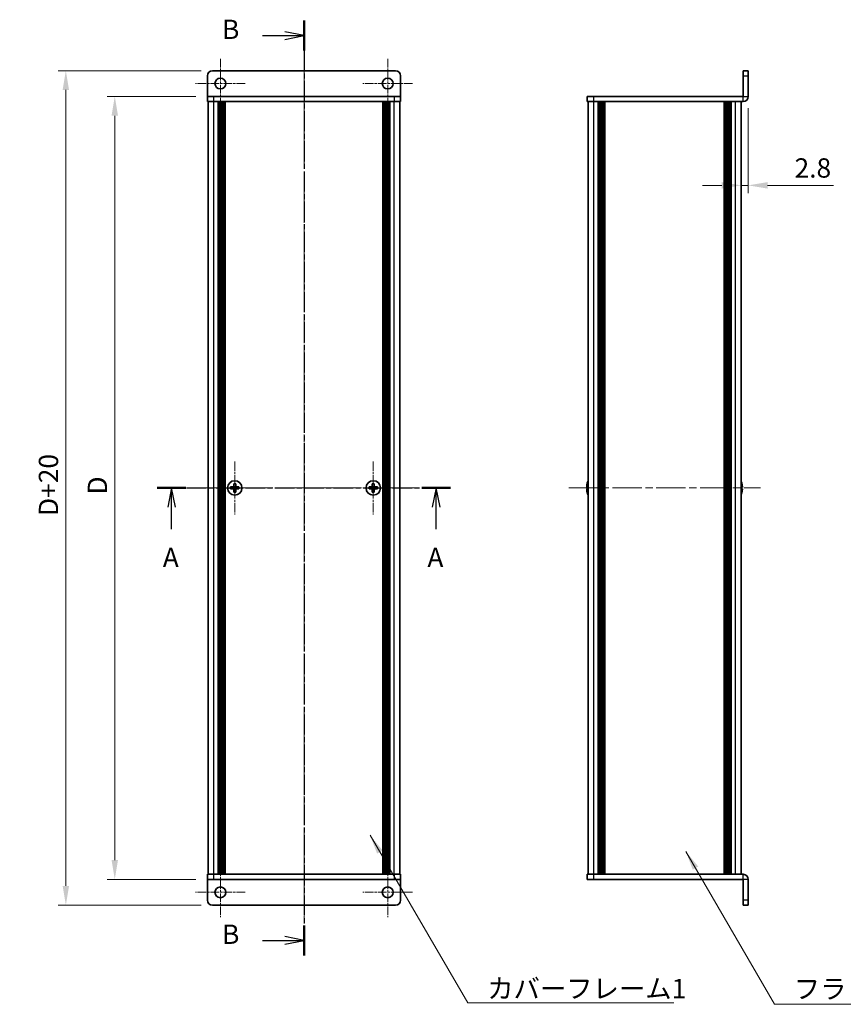
# Model space of a CAD drawing. Units: millimetres. Extents: x -50 to 7364, y -50 to 4998.
# Drawn here: x 1230 to 1549, y 3499 to 3881 of the extents above; entities that cross this region are included whole.
import ezdxf

# ---------------------------------------------------------------- set-up
doc = ezdxf.new("R2010")
doc.units = ezdxf.units.MM
doc.header["$LTSCALE"] = 2
doc.linetypes.add('CHAIN', pattern=[0.3543, 0.2362, -0.0295, 0.0591, -0.0295])
doc.layers.get('Defpoints').update_dxf_attribs({"lineweight": 25})
doc.layers.add('Center Mark (ISO)', color=7, linetype='Continuous', lineweight=18, true_color=0x80ffff)
doc.layers.add('Centerline (ISO)', color=7, linetype='Continuous', lineweight=18, true_color=0x80ffff)
for name, color, linetype, lineweight in [('Dimension (ISO)', 7, 'Continuous', 18), ('Section Line (ISO)', 7, 'CHAIN', 25), ('Symbol (ISO)', 7, 'Continuous', 18), ('Visible (ISO)', 7, 'Continuous', 35), ('Visible Narrow (ISO)', 7, 'Continuous', 25)]:
    doc.layers.add(name, color=color, linetype=linetype, lineweight=lineweight)
doc.styles.add('Note Text (TK)', font='txt')
doc.dimstyles.new('Default - Method 1b (TK)', dxfattribs={"dimscale": 2, "dimtxt": 2.5, "dimasz": 2.5, "dimexe": 1, "dimexo": 1.5, "dimgap": 1, "dimtad": 1, "dimtoh": 1, "dimrnd": 1e-08, "dimdsep": 46, "dimtxsty": 'Note Text (TK)', "dimcen": 0.09, "dimdle": 5, "dimclrd": 100, "dimclre": 100, "dimclrt": 7, "dimadec": 1, "dimazin": 1, "dimtfac": 1, "dimtmove": 0, "dimatfit": 3, "dimfxl": 0, "dimtolj": 1, "dimlwd": -1, "dimlwe": -1, "dimarcsym": 0})
doc.dimstyles.new('Default - Method 1b (TK)$7', dxfattribs={"dimscale": 2, "dimtxt": 2.5, "dimasz": 2.5, "dimexe": 1, "dimexo": 1.5, "dimgap": 1, "dimtad": 1, "dimtoh": 1, "dimrnd": 1e-08, "dimdsep": 46, "dimtxsty": 'Note Text (TK)', "dimcen": 0.09, "dimdle": 5, "dimclrd": 256, "dimclre": 100, "dimclrt": 7, "dimadec": 1, "dimazin": 1, "dimtfac": 1, "dimtmove": 0, "dimatfit": 3, "dimfxl": 0, "dimtolj": 1, "dimlwd": -1, "dimlwe": -1, "dimarcsym": 0})

# ---------------------------------------------------------------- blocks, each defined once
blk = doc.blocks.new('*D306')
at = {"layer": 'Defpoints', "color": 0, "transparency": 16777216}
for p in [(1302.51, 3851.62), (1266.51, 3547.62), (1302.51, 3547.62)]:
    blk.add_point(p, dxfattribs=at)
at = {"layer": 'Dimension (ISO)', "color": 100, "transparency": 16777216}
for p, q in [((1298.01, 3851.62), (1263.51, 3851.62)), ((1266.51, 3844.12), (1266.51, 3555.12)), ((1298.01, 3547.62), (1263.51, 3547.62))]:
    blk.add_line(p, q, dxfattribs=at)
for points in [[(1265.26, 3844.12), (1267.76, 3844.12), (1266.51, 3851.62)], [(1265.26, 3555.12), (1267.76, 3555.12), (1266.51, 3547.62)]]:
    blk.add_solid(points, dxfattribs=at)
at = {"layer": 'Dimension (ISO)', "color": 7, "transparency": 16777216, "insert": (1259.76, 3694.76), "char_height": 7.5, "attachment_point": 4, "rotation": 90, "style": 'Note Text (TK)'}
blk.add_mtext('\\A1; \\fＭＳ Ｐゴシック|b0|i0;\\H7.5000;D', dxfattribs=at)
blk = doc.blocks.new('*D307')
at = {"layer": 'Defpoints', "color": 0, "transparency": 16777216}
for p in [(1304.51, 3861.62), (1247.51, 3537.62), (1304.51, 3537.62)]:
    blk.add_point(p, dxfattribs=at)
at = {"layer": 'Dimension (ISO)', "color": 100, "transparency": 16777216}
for p, q in [((1300.01, 3861.62), (1244.51, 3861.62)), ((1247.51, 3854.12), (1247.51, 3545.12)), ((1300.01, 3537.62), (1244.51, 3537.62))]:
    blk.add_line(p, q, dxfattribs=at)
for points in [[(1246.26, 3854.12), (1248.76, 3854.12), (1247.51, 3861.62)], [(1246.26, 3545.12), (1248.76, 3545.12), (1247.51, 3537.62)]]:
    blk.add_solid(points, dxfattribs=at)
at = {"layer": 'Dimension (ISO)', "color": 7, "transparency": 16777216, "insert": (1240.76, 3686.43), "char_height": 7.5, "attachment_point": 4, "rotation": 90, "style": 'Note Text (TK)'}
blk.add_mtext('\\A1; \\fＭＳ Ｐゴシック|b0|i0;\\H7.5000;D+20', dxfattribs=at)
blk = doc.blocks.new('*D318')
at = {"layer": 'Defpoints', "color": 0, "transparency": 16777216}
for p in [(1512.53, 3851.62), (1509.73, 3817.09), (1512.53, 3817.09)]:
    blk.add_point(p, dxfattribs=at)
at = {"layer": 'Dimension (ISO)', "color": 100, "transparency": 16777216}
for p, q in [((1512.53, 3847.12), (1512.53, 3814.09)), ((1502.23, 3817.09), (1494.73, 3817.09)), ((1509.73, 3817.09), (1512.53, 3817.09)), ((1520.03, 3817.09), (1545.59, 3817.09))]:
    blk.add_line(p, q, dxfattribs=at)
for points in [[(1502.23, 3818.34), (1502.23, 3815.84), (1509.73, 3817.09)], [(1520.03, 3818.34), (1520.03, 3815.84), (1512.53, 3817.09)]]:
    blk.add_solid(points, dxfattribs=at)
at = {"layer": 'Dimension (ISO)', "color": 7, "transparency": 16777216, "insert": (1530.53, 3823.84), "char_height": 7.5, "attachment_point": 4, "style": 'Note Text (TK)'}
blk.add_mtext('\\A1;2.8', dxfattribs=at)

msp = doc.modelspace()

# ---------------------------------------------------------------- linework, layer by layer
at = {"layer": 'Center Mark (ISO)', "linetype": 'CHAIN', "ltscale": 7.111628}
for p, q in [((1307.5119, 3866.2191), (1307.5119, 3847.0191)), ((1372.5119, 3866.2191), (1372.5119, 3847.0191)), ((1317.1119, 3856.6191), (1297.9119, 3856.6191)), ((1382.1119, 3856.6191), (1362.9119, 3856.6191)), ((1307.5119, 3552.2191), (1307.5119, 3533.0191)), ((1372.5119, 3552.2191), (1372.5119, 3533.0191)), ((1317.1119, 3542.6191), (1297.9119, 3542.6191)), ((1382.1119, 3542.6191), (1362.9119, 3542.6191))]:
    msp.add_line(p, q, dxfattribs=at)
at = {"layer": 'Center Mark (ISO)', "linetype": 'CHAIN', "ltscale": 7.630191}
for p, q in [((1313.1119, 3709.9191), (1313.1119, 3689.3191)), ((1366.9119, 3709.9191), (1366.9119, 3689.3191)), ((1323.4119, 3699.6191), (1302.8119, 3699.6191)), ((1377.2119, 3699.6191), (1356.6119, 3699.6191))]:
    msp.add_line(p, q, dxfattribs=at)
at = {"layer": 'Centerline (ISO)', "linetype": 'CHAIN', "ltscale": 23.990969}
for p, q in [((1340.0119, 3869.1191), (1340.0119, 3530.1191)), ((1295.3119, 3699.6191), (1384.7119, 3699.6191)), ((1442.8325, 3699.6191), (1517.2325, 3699.6191))]:
    msp.add_line(p, q, dxfattribs=at)
at = {"layer": 'Section Line (ISO)', "linetype": 'CHAIN', "ltscale": 16.526468}
msp.add_line((1340.0119, 3881.0354), (1340.0119, 3518.1497), dxfattribs=at)
at = {"layer": 'Section Line (ISO)', "linetype": 'Continuous', "lineweight": 50}
for p, q in [((1340.0119, 3881.0354), (1340.0119, 3869.4694)), ((1283.0048, 3699.6191), (1294.132, 3699.6191)), ((1385.7677, 3699.6191), (1396.8949, 3699.6191)), ((1340.0119, 3529.7157), (1340.0119, 3518.1497))]:
    msp.add_line(p, q, dxfattribs=at)
at = {"layer": 'Section Line (ISO)', "linetype": 'Continuous'}
for p, q in [((1340.0119, 3875.2524), (1332.5119, 3876.7524)), ((1323.9358, 3875.2524), (1332.5119, 3875.2524)), ((1332.5119, 3875.2524), (1340.0119, 3875.2524)), ((1332.5119, 3873.7524), (1340.0119, 3875.2524)), ((1288.5684, 3699.6191), (1287.0684, 3692.1191)), ((1288.5684, 3692.1191), (1288.5684, 3699.6191)), ((1290.0684, 3692.1191), (1288.5684, 3699.6191)), ((1391.3313, 3699.6191), (1389.8313, 3692.1191)), ((1391.3313, 3692.1191), (1391.3313, 3699.6191)), ((1392.8313, 3692.1191), (1391.3313, 3699.6191)), ((1288.5684, 3683.6206), (1288.5684, 3692.1191)), ((1391.3313, 3683.6206), (1391.3313, 3692.1191)), ((1340.0119, 3523.9327), (1332.5119, 3525.4327)), ((1323.9358, 3523.9327), (1332.5119, 3523.9327)), ((1332.5119, 3523.9327), (1340.0119, 3523.9327)), ((1332.5119, 3522.4327), (1340.0119, 3523.9327))]:
    msp.add_line(p, q, dxfattribs=at)
at = {"layer": 'Section Line (ISO)', "linetype": 'CHAIN', "ltscale": 16.113604}
msp.add_line((1283.0048, 3699.6191), (1396.8949, 3699.6191), dxfattribs=at)
at = {"layer": 'Visible (ISO)'}
for p, q in [((1375.5119, 3861.6191), (1304.5119, 3861.6191)), ((1512.5325, 3861.6191), (1510.5325, 3861.6191)), ((1510.5325, 3859.6191), (1510.5325, 3861.6191)), ((1512.5325, 3861.6191), (1512.5325, 3859.6191)), ((1302.5119, 3859.6191), (1302.5119, 3851.6201)), ((1377.5119, 3859.6191), (1377.5119, 3851.6201)), ((1510.5325, 3859.6191), (1510.5325, 3851.6201)), ((1512.5325, 3851.6201), (1512.5325, 3859.6191)), ((1302.5119, 3851.6201), (1302.5119, 3851.6191)), ((1302.5119, 3851.6191), (1305.0119, 3851.6191)), ((1302.5119, 3851.6191), (1302.5119, 3849.6191)), ((1305.0119, 3849.6191), (1302.5119, 3849.6191)), ((1302.8119, 3549.6191), (1302.8119, 3849.6191)), ((1375.0119, 3851.6191), (1305.0119, 3851.6191)), ((1375.0119, 3849.6191), (1305.0119, 3849.6191)), ((1306.6619, 3549.6191), (1306.6619, 3849.6191)), ((1306.9119, 3549.6191), (1306.9119, 3849.6191)), ((1307.1619, 3549.6191), (1307.1619, 3849.6191)), ((1307.4119, 3549.6191), (1307.4119, 3849.6191)), ((1307.6619, 3549.6191), (1307.6619, 3849.6191)), ((1307.9119, 3549.6191), (1307.9119, 3849.6191)), ((1308.1619, 3549.6191), (1308.1619, 3849.6191)), ((1308.4119, 3549.6191), (1308.4119, 3849.6191)), ((1308.6619, 3549.6191), (1308.6619, 3849.6191)), ((1308.9119, 3549.6191), (1308.9119, 3849.6191)), ((1309.1619, 3549.6191), (1309.1619, 3849.6191)), ((1309.4119, 3549.6191), (1309.4119, 3849.6191)), ((1370.6119, 3549.6191), (1370.6119, 3849.6191)), ((1370.8619, 3549.6191), (1370.8619, 3849.6191)), ((1371.1119, 3549.6191), (1371.1119, 3849.6191)), ((1371.3619, 3549.6191), (1371.3619, 3849.6191)), ((1371.6119, 3549.6191), (1371.6119, 3849.6191)), ((1371.8619, 3549.6191), (1371.8619, 3849.6191)), ((1372.1119, 3549.6191), (1372.1119, 3849.6191)), ((1372.3619, 3549.6191), (1372.3619, 3849.6191)), ((1372.6119, 3549.6191), (1372.6119, 3849.6191)), ((1372.8619, 3549.6191), (1372.8619, 3849.6191)), ((1373.1119, 3549.6191), (1373.1119, 3849.6191)), ((1373.3619, 3549.6191), (1373.3619, 3849.6191)), ((1375.0119, 3851.6191), (1377.5119, 3851.6191)), ((1377.5119, 3849.6191), (1375.0119, 3849.6191)), ((1377.2119, 3549.6191), (1377.2119, 3849.6191)), ((1377.5119, 3851.6201), (1377.5119, 3851.6191)), ((1377.5119, 3849.6191), (1377.5119, 3851.6191)), ((1450.0325, 3851.6191), (1450.0325, 3849.6191)), ((1450.0325, 3851.6191), (1452.5325, 3851.6191)), ((1452.5325, 3849.6191), (1450.0325, 3849.6191)), ((1450.3325, 3549.6191), (1450.3325, 3849.6191)), ((1510.5315, 3851.6191), (1452.5325, 3851.6191)), ((1510.5315, 3849.6191), (1452.5325, 3849.6191)), ((1454.1825, 3549.6191), (1454.1825, 3849.6191)), ((1454.4325, 3549.6191), (1454.4325, 3849.6191)), ((1454.6825, 3549.6191), (1454.6825, 3849.6191)), ((1454.9325, 3549.6191), (1454.9325, 3849.6191)), ((1455.1825, 3549.6191), (1455.1825, 3849.6191)), ((1455.4325, 3549.6191), (1455.4325, 3849.6191)), ((1455.6825, 3549.6191), (1455.6825, 3849.6191)), ((1455.9325, 3549.6191), (1455.9325, 3849.6191)), ((1456.1825, 3549.6191), (1456.1825, 3849.6191)), ((1456.6825, 3549.6191), (1456.6825, 3849.6191)), ((1456.7325, 3849.6191), (1456.7325, 3549.6191)), ((1503.3325, 3549.6191), (1503.3325, 3849.6191)), ((1503.3825, 3549.6191), (1503.3825, 3849.6191)), ((1503.8825, 3549.6191), (1503.8825, 3849.6191)), ((1504.1325, 3549.6191), (1504.1325, 3849.6191)), ((1504.3825, 3549.6191), (1504.3825, 3849.6191)), ((1504.6325, 3549.6191), (1504.6325, 3849.6191)), ((1504.8825, 3549.6191), (1504.8825, 3849.6191)), ((1505.1325, 3549.6191), (1505.1325, 3849.6191)), ((1505.3825, 3549.6191), (1505.3825, 3849.6191)), ((1505.6325, 3549.6191), (1505.6325, 3849.6191)), ((1505.8825, 3549.6191), (1505.8825, 3849.6191)), ((1509.7325, 3549.6191), (1509.7325, 3849.6191)), ((1312.7369, 3701.2191), (1312.7369, 3700.4941)), ((1313.4869, 3701.2191), (1312.7369, 3701.2191)), ((1313.4869, 3700.4941), (1313.4869, 3701.2191)), ((1366.5369, 3701.2191), (1366.5369, 3700.4941)), ((1367.2869, 3701.2191), (1366.5369, 3701.2191)), ((1367.2869, 3700.4941), (1367.2869, 3701.2191)), ((1449.9672, 3701.2191), (1449.9575, 3701.2191)), ((1510.1075, 3701.2191), (1510.0977, 3701.2191)), ((1312.2369, 3699.9941), (1311.5119, 3699.9941)), ((1311.5119, 3699.9941), (1311.5119, 3699.2441)), ((1311.5119, 3699.2441), (1312.2369, 3699.2441)), ((1312.7369, 3698.7441), (1312.7369, 3698.0191)), ((1312.7369, 3698.0191), (1313.4869, 3698.0191)), ((1313.4869, 3698.0191), (1313.4869, 3698.7441)), ((1314.7119, 3699.9941), (1313.9869, 3699.9941)), ((1313.9869, 3699.2441), (1314.7119, 3699.2441)), ((1314.7119, 3699.2441), (1314.7119, 3699.9941)), ((1366.0369, 3699.9941), (1365.3119, 3699.9941)), ((1365.3119, 3699.9941), (1365.3119, 3699.2441)), ((1365.3119, 3699.2441), (1366.0369, 3699.2441)), ((1366.5369, 3698.7441), (1366.5369, 3698.0191)), ((1366.5369, 3698.0191), (1367.2869, 3698.0191)), ((1367.2869, 3698.0191), (1367.2869, 3698.7441)), ((1368.5119, 3699.9941), (1367.7869, 3699.9941)), ((1367.7869, 3699.2441), (1368.5119, 3699.2441)), ((1368.5119, 3699.2441), (1368.5119, 3699.9941)), ((1449.9672, 3699.9941), (1449.8439, 3699.9941)), ((1449.8439, 3699.2441), (1449.9672, 3699.2441)), ((1449.9575, 3698.0191), (1449.9672, 3698.0191)), ((1510.221, 3699.9941), (1510.0977, 3699.9941)), ((1510.0977, 3699.2441), (1510.221, 3699.2441)), ((1510.0977, 3698.0191), (1510.1075, 3698.0191)), ((1302.5119, 3549.6191), (1305.0119, 3549.6191)), ((1302.5119, 3549.6191), (1302.5119, 3547.6191)), ((1302.5119, 3547.6181), (1302.5119, 3547.6191)), ((1305.0119, 3547.6191), (1302.5119, 3547.6191)), ((1302.5119, 3539.6191), (1302.5119, 3547.6181)), ((1305.0119, 3549.6191), (1375.0119, 3549.6191)), ((1305.0119, 3547.6191), (1375.0119, 3547.6191)), ((1375.0119, 3549.6191), (1377.5119, 3549.6191)), ((1377.5119, 3547.6191), (1375.0119, 3547.6191)), ((1377.5119, 3547.6191), (1377.5119, 3549.6191)), ((1377.5119, 3547.6181), (1377.5119, 3547.6191)), ((1377.5119, 3539.6191), (1377.5119, 3547.6181)), ((1450.0325, 3549.6191), (1452.5325, 3549.6191)), ((1450.0325, 3549.6191), (1450.0325, 3547.6191)), ((1452.5325, 3547.6191), (1450.0325, 3547.6191)), ((1452.5325, 3549.6191), (1510.5315, 3549.6191)), ((1452.5325, 3547.6191), (1510.5315, 3547.6191)), ((1510.5325, 3539.6191), (1510.5325, 3547.6181)), ((1512.5325, 3539.6191), (1512.5325, 3547.6181)), ((1304.5119, 3537.6191), (1375.5119, 3537.6191)), ((1510.5325, 3537.6191), (1510.5325, 3539.6191)), ((1510.5325, 3537.6191), (1512.5325, 3537.6191)), ((1512.5325, 3539.6191), (1512.5325, 3537.6191))]:
    msp.add_line(p, q, dxfattribs=at)
for centre, radius in [((1307.5119, 3856.6191), 2.1), ((1372.5119, 3856.6191), 2.1), ((1313.1119, 3699.6191), 2.8), ((1366.9119, 3699.6191), 2.8), ((1307.5119, 3542.6191), 2.1), ((1372.5119, 3542.6191), 2.1)]:
    msp.add_circle(centre, radius, dxfattribs=at)
for centre, radius, start, end in [((1304.5119, 3859.6191), 2, 90, 180), ((1375.5119, 3859.6191), 2, 0, 90), ((1510.5315, 3851.6201), 2.001, 270, 0), ((1510.5315, 3851.6201), 0.001, 270, 0), ((1457.1847, 3699.6191), 7.3928, 167.500697, 173.2026), ((1457.1847, 3699.6191), 7.4023, 157.773919, 167.517006), ((1502.8802, 3699.6191), 7.4023, 12.482994, 22.226081), ((1502.8802, 3699.6191), 7.3928, 6.7974, 12.499303), ((1457.1847, 3699.6191), 7.3928, 186.7974, 192.499303), ((1457.1847, 3699.6191), 7.2273, 177.025775, 182.974225), ((1457.1847, 3699.6191), 7.4023, 192.482994, 202.226081), ((1502.8802, 3699.6191), 7.4023, 337.773919, 347.517006), ((1502.8802, 3699.6191), 7.2273, 357.025775, 2.974225), ((1502.8802, 3699.6191), 7.3928, 347.500697, 353.2026), ((1510.5315, 3547.6181), 2.001, 0, 90), ((1510.5315, 3547.6181), 0.001, 0, 90), ((1304.5119, 3539.6191), 2, 180, 270), ((1375.5119, 3539.6191), 2, 270, 0)]:
    msp.add_arc(centre, radius, start, end, dxfattribs=at)
for points in [[(1312.2369, 3699.9941), (1312.2994, 3699.9941), (1312.3663, 3700.0066), (1312.4896, 3700.0575), (1312.546, 3700.096), (1312.635, 3700.1851), (1312.6735, 3700.2415), (1312.7245, 3700.3647), (1312.7369, 3700.4316), (1312.7369, 3700.4941)], [(1313.4869, 3700.4941), (1313.4869, 3700.4316), (1313.4994, 3700.3647), (1313.5503, 3700.2415), (1313.5888, 3700.1851), (1313.6779, 3700.096), (1313.7343, 3700.0575), (1313.8575, 3700.0066), (1313.9244, 3699.9941), (1313.9869, 3699.9941)], [(1366.0369, 3699.9941), (1366.0994, 3699.9941), (1366.1663, 3700.0066), (1366.2896, 3700.0575), (1366.346, 3700.096), (1366.435, 3700.1851), (1366.4735, 3700.2415), (1366.5245, 3700.3647), (1366.5369, 3700.4316), (1366.5369, 3700.4941)], [(1367.2869, 3700.4941), (1367.2869, 3700.4316), (1367.2994, 3700.3647), (1367.3503, 3700.2415), (1367.3888, 3700.1851), (1367.4779, 3700.096), (1367.5343, 3700.0575), (1367.6575, 3700.0066), (1367.7244, 3699.9941), (1367.7869, 3699.9941)], [(1449.8439, 3700.4941), (1449.8365, 3700.4316), (1449.83, 3700.3647), (1449.8214, 3700.2415), (1449.8193, 3700.1851), (1449.8193, 3700.096), (1449.8214, 3700.0575), (1449.83, 3700.0066), (1449.8365, 3699.9941), (1449.8439, 3699.9941)], [(1510.221, 3699.9941), (1510.2285, 3699.9941), (1510.2349, 3700.0066), (1510.2435, 3700.0575), (1510.2456, 3700.096), (1510.2456, 3700.1851), (1510.2435, 3700.2415), (1510.2349, 3700.3647), (1510.2285, 3700.4316), (1510.221, 3700.4941)], [(1312.7369, 3698.7441), (1312.7369, 3698.8066), (1312.7245, 3698.8735), (1312.6735, 3698.9968), (1312.635, 3699.0532), (1312.546, 3699.1422), (1312.4896, 3699.1807), (1312.3663, 3699.2317), (1312.2994, 3699.2441), (1312.2369, 3699.2441)], [(1313.9869, 3699.2441), (1313.9244, 3699.2441), (1313.8575, 3699.2317), (1313.7343, 3699.1807), (1313.6779, 3699.1422), (1313.5888, 3699.0532), (1313.5503, 3698.9968), (1313.4994, 3698.8735), (1313.4869, 3698.8066), (1313.4869, 3698.7441)], [(1366.5369, 3698.7441), (1366.5369, 3698.8066), (1366.5245, 3698.8735), (1366.4735, 3698.9968), (1366.435, 3699.0532), (1366.346, 3699.1422), (1366.2896, 3699.1807), (1366.1663, 3699.2317), (1366.0994, 3699.2441), (1366.0369, 3699.2441)], [(1367.7869, 3699.2441), (1367.7244, 3699.2441), (1367.6575, 3699.2317), (1367.5343, 3699.1807), (1367.4779, 3699.1422), (1367.3888, 3699.0532), (1367.3503, 3698.9968), (1367.2994, 3698.8735), (1367.2869, 3698.8066), (1367.2869, 3698.7441)], [(1449.8439, 3699.2441), (1449.8365, 3699.2441), (1449.83, 3699.2317), (1449.8214, 3699.1807), (1449.8193, 3699.1422), (1449.8193, 3699.0532), (1449.8214, 3698.9968), (1449.83, 3698.8735), (1449.8365, 3698.8066), (1449.8439, 3698.7441)], [(1510.221, 3698.7441), (1510.2285, 3698.8066), (1510.2349, 3698.8735), (1510.2435, 3698.9968), (1510.2456, 3699.0532), (1510.2456, 3699.1422), (1510.2435, 3699.1807), (1510.2349, 3699.2317), (1510.2285, 3699.2441), (1510.221, 3699.2441)]]:
    msp.add_open_spline(points, degree=3, knots=[0.076192776, 0.076192776, 0.076192776, 0.076192776, 0.0950828432, 0.0950828432, 0.1139729103, 0.1139729103, 0.1328629774, 0.1328629774, 0.1517530446, 0.1517530446, 0.1517530446, 0.1517530446], dxfattribs=at)
at = {"layer": 'Visible Narrow (ISO)'}
for p, q in [((1510.5325, 3859.6191), (1512.5325, 3859.6191)), ((1302.5119, 3851.6201), (1377.5119, 3851.6201)), ((1305.0119, 3849.6191), (1305.0119, 3851.6191)), ((1305.0119, 3549.6191), (1305.0119, 3849.6191)), ((1375.0119, 3851.6191), (1375.0119, 3849.6191)), ((1375.0119, 3549.6191), (1375.0119, 3849.6191)), ((1452.5325, 3849.6191), (1452.5325, 3851.6191)), ((1452.5325, 3549.6191), (1452.5325, 3849.6191)), ((1456.4325, 3549.6191), (1456.4325, 3849.6191)), ((1456.9825, 3549.6191), (1456.9825, 3849.6191)), ((1503.0825, 3849.6191), (1503.0825, 3549.6191)), ((1503.6325, 3549.6191), (1503.6325, 3849.6191)), ((1507.5325, 3549.6191), (1507.5325, 3849.6191)), ((1510.5315, 3849.6191), (1510.5315, 3851.6191)), ((1510.5325, 3851.6201), (1512.5325, 3851.6201)), ((1312.5119, 3699.1617), (1312.5119, 3700.0765)), ((1312.6545, 3700.2191), (1313.5693, 3700.2191)), ((1313.5693, 3699.0191), (1312.6545, 3699.0191)), ((1313.7119, 3700.0765), (1313.7119, 3699.1617)), ((1366.3119, 3699.1617), (1366.3119, 3700.0765)), ((1366.4545, 3700.2191), (1367.3693, 3700.2191)), ((1367.3693, 3699.0191), (1366.4545, 3699.0191)), ((1367.5119, 3700.0765), (1367.5119, 3699.1617)), ((1377.5119, 3547.6181), (1302.5119, 3547.6181)), ((1305.0119, 3547.6191), (1305.0119, 3549.6191)), ((1375.0119, 3549.6191), (1375.0119, 3547.6191)), ((1452.5325, 3547.6191), (1452.5325, 3549.6191)), ((1510.5315, 3547.6191), (1510.5315, 3549.6191)), ((1512.5325, 3547.6181), (1510.5325, 3547.6181)), ((1512.5325, 3539.6191), (1510.5325, 3539.6191))]:
    msp.add_line(p, q, dxfattribs=at)

# ---------------------------------------------------------------- texts
at = {"layer": 'Section Line (ISO)', "char_height": 7.5, "attachment_point": 7, "style": 'Note Text (TK)'}
for s, insert in [('B', (1308.1788, 3871.5682)), ('A', (1285.1598, 3666.5314)), ('A', (1387.9227, 3666.5314)), ('B', (1308.1788, 3520.2485))]:
    msp.add_mtext(s, dxfattribs=dict(at, insert=insert))
at = {"layer": 'Symbol (ISO)', "color": 7, "char_height": 7.5, "attachment_point": 1, "line_spacing_factor": 1.5, "style": 'Note Text (TK)'}
for s, insert, width in [('{\\fＭＳ Ｐゴシック|b0|i0;カバーフレーム1}', (1411.1414, 3508.9979), 77.236841), ('{\\fＭＳ Ｐゴシック|b0|i0;フラットフレーム2}', (1530.2169, 3508.872), 79.605267)]:
    msp.add_mtext(s, dxfattribs=dict(at, insert=insert, width=width))

# ---------------------------------------------------------------- dimensions: what is measured, and where the dimension line sits
at = {"layer": 'Dimension (ISO)', "color": 100, "true_color": 0x00ff3f}
for base, p1, p2, text, picture, middle in [((1247.5119, 3537.6191), (1304.5119, 3861.6191), (1304.5119, 3537.6191), ' \\fＭＳ Ｐゴシック|b0|i0;\\H7.5000;D+20', '*D307', (1247.5119, 3699.6191)), ((1266.5119, 3547.6191), (1302.5119, 3851.6191), (1302.5119, 3547.6191), ' \\fＭＳ Ｐゴシック|b0|i0;\\H7.5000;D', '*D306', (1266.5119, 3699.6191))]:
    dim = msp.add_linear_dim(base=base, p1=p1, p2=p2, angle=90, text=text, dimstyle='Default - Method 1b (TK)', override={"dimscale": 0, "dimtxt": 7.5, "dimasz": 7.5, "dimexe": 3, "dimexo": 4.5, "dimgap": 3, "dimtoh": 0, "dimdec": 2, "dimcen": 0.27, "dimtol": 0, "dimlim": 0, "dimtp": 0, "dimtm": 0, "dimtdec": 2, "dimtofl": 0, "dimatfit": 1}, dxfattribs=at)
    dim.commit()
    dim.dimension.update_dxf_attribs({"geometry": picture, "text_midpoint": middle, "dimtype": 160})
dim = msp.add_linear_dim(base=(1512.5325, 3817.0925), p1=(1509.7325, 3817.0925), p2=(1512.5325, 3851.6201), dimstyle='Default - Method 1b (TK)', override={"dimscale": 0, "dimtxt": 7.5, "dimasz": 7.5, "dimexe": 3, "dimexo": 4.5, "dimgap": 3, "dimtoh": 0, "dimdec": 2, "dimcen": 0.27, "dimse1": 1, "dimtol": 0, "dimlim": 0, "dimtp": 0, "dimtm": 0, "dimtdec": 2, "dimtofl": 1, "dimatfit": 1}, dxfattribs=at)
dim.commit()
dim.dimension.update_dxf_attribs({"geometry": '*D318', "text_midpoint": (1536.5623, 3817.0925), "dimtype": 160})

# ---------------------------------------------------------------- leaders
at = {"layer": 'Symbol (ISO)', "color": 100, "true_color": 0x00ff40, "annotation_type": 0, "has_hookline": 1, "hookline_direction": 0}
for points, text_width in [([(1365.6728, 3564.7615), (1403.6414, 3499.6568), (1411.1414, 3499.6568)], 72.4858), ([(1488.2858, 3558.5083), (1522.7169, 3499.1423), (1530.2169, 3499.1423)], 76.2358)]:
    msp.add_leader(points, dimstyle='Default - Method 1b (TK)$7', override={"dimscale": 0, "dimtxt": 7.5, "dimasz": 7.5, "dimgap": 0, "dimtad": 1}, dxfattribs=dict(at, text_width=text_width))

doc.saveas('drawing.dxf')
